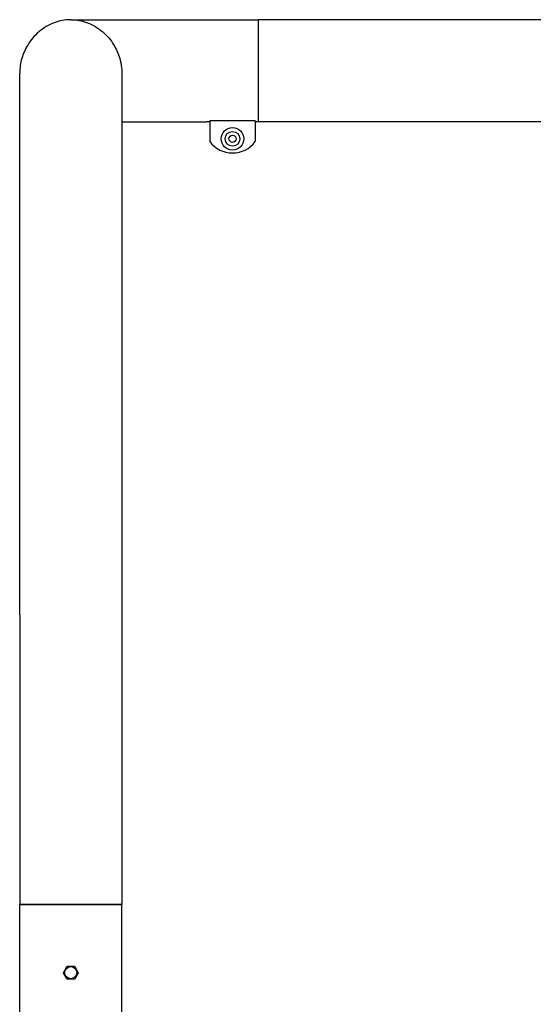
# Model space of a CAD drawing. Extents: x -19 to 547, y -19 to 427.
# Drawn here: x 140 to 163, y 215 to 258 of the extents above; entities that cross this region are included whole.
import ezdxf

# ---------------------------------------------------------------- set-up
doc = ezdxf.new("R2010")
doc.units = 0
doc.header["$LTSCALE"] = 16
doc.header["$MEASUREMENT"] = 0
doc.layers.get('0').update_dxf_attribs({"color": 2, "linetype": 'CONTINUOUS'})
doc.layers.add('1', color=7, linetype='CONTINUOUS')

msp = doc.modelspace()

# ---------------------------------------------------------------- linework, layer by layer
at = {"extrusion": (0, 1, 0)}
for p, q in [((142.52458, 258.03633), (150.77458, 258.03633)), ((220.27458, 258.03633), (150.77458, 258.03633)), ((140.27458, 231.78633), (140.27458, 255.68086)), ((144.77458, 255.68086), (144.77458, 231.78633)), ((144.77458, 253.53633), (148.52458, 253.53633)), ((148.52458, 253.54415), (148.64958, 253.54415)), ((148.52458, 253.53633), (148.52458, 253.54415)), ((148.64958, 253.57927), (148.64958, 252.66133)), ((150.64958, 253.57927), (148.64958, 253.57927)), ((150.64958, 253.57927), (150.64958, 252.66133)), ((150.64958, 253.54415), (150.77458, 253.54415)), ((173.33708, 253.53633), (150.77458, 253.53633)), ((140.27458, 231.78633), (140.27458, 219.03633)), ((144.77458, 231.78633), (144.77458, 219.03633)), ((140.27458, 156.03633), (140.27458, 219.03633)), ((144.77458, 156.03633), (144.77458, 219.03633))]:
    msp.add_line(p, q, dxfattribs=at)
msp.add_arc((149.64958, 253.41133), 1.25, 216.869898, 323.130102)
for points in [[(142.52458, 258.03633), (142.51781, 258.03633), (142.51105, 258.03629), (142.2642, 258.03386), (142.02314, 257.98944), (141.5543, 257.81318), (141.32404, 257.67925), (140.93322, 257.34163), (140.76571, 257.14905), (140.51965, 256.74331), (140.42998, 256.54535), (140.30747, 256.12175), (140.27458, 255.90317), (140.27458, 255.68086)], [(142.52458, 258.03633), (142.53134, 258.03633), (142.53811, 258.03629), (142.78496, 258.03386), (143.02602, 257.98944), (143.49486, 257.81318), (143.72512, 257.67925), (144.11594, 257.34163), (144.28344, 257.14905), (144.5295, 256.74331), (144.61918, 256.54535), (144.74169, 256.12175), (144.77458, 255.90317), (144.77458, 255.68086)]]:
    msp.add_open_spline(points, degree=3, knots=[-0.0293685, -0.0293685, -0.0293685, -0.0293685, 0, 0, 1.04221189, 1.04221189, 2.09676181, 2.09676181, 3.00050021, 3.00050021, 3.69849478, 3.69849478, 4.37262566, 4.37262566, 4.37262566, 4.37262566])
at = {"layer": '1', "extrusion": (0, 1, 0)}
for p, q in [((150.77458, 258.03633), (150.77458, 253.54415)), ((150.77458, 258.03633), (150.77458, 253.53633)), ((144.77458, 219.03633), (140.27458, 219.03633)), ((140.27458, 219.03633), (144.77458, 219.03633)), ((142.19958, 216.03633), (142.36208, 216.31778)), ((142.30583, 216.22036), (142.30583, 216.25508)), ((142.30583, 216.25508), (142.32587, 216.25508)), ((142.36208, 216.31778), (142.68708, 216.31778)), ((142.68708, 216.31778), (142.84958, 216.03633)), ((142.72328, 216.25508), (142.74333, 216.25508)), ((142.74333, 216.25508), (142.74333, 216.22036)), ((142.36208, 215.75487), (142.19958, 216.03633)), ((142.30583, 215.81758), (142.30583, 215.8523)), ((142.32587, 215.81758), (142.30583, 215.81758)), ((142.68708, 215.75487), (142.36208, 215.75487)), ((142.84958, 216.03633), (142.68708, 215.75487)), ((142.74333, 215.81758), (142.72328, 215.81758)), ((142.74333, 215.8523), (142.74333, 215.81758))]:
    msp.add_line(p, q, dxfattribs=at)
at = {"layer": '1'}
for centre, radius in [((149.64958, 252.78633), 0.5), ((149.64958, 252.78633), 0.32532), ((149.64958, 252.78633), 0.325), ((149.64958, 252.78633), 0.15625), ((142.52458, 216.03633), 0.26507)]:
    msp.add_circle(centre, radius, dxfattribs=at)

doc.saveas('drawing.dxf')
